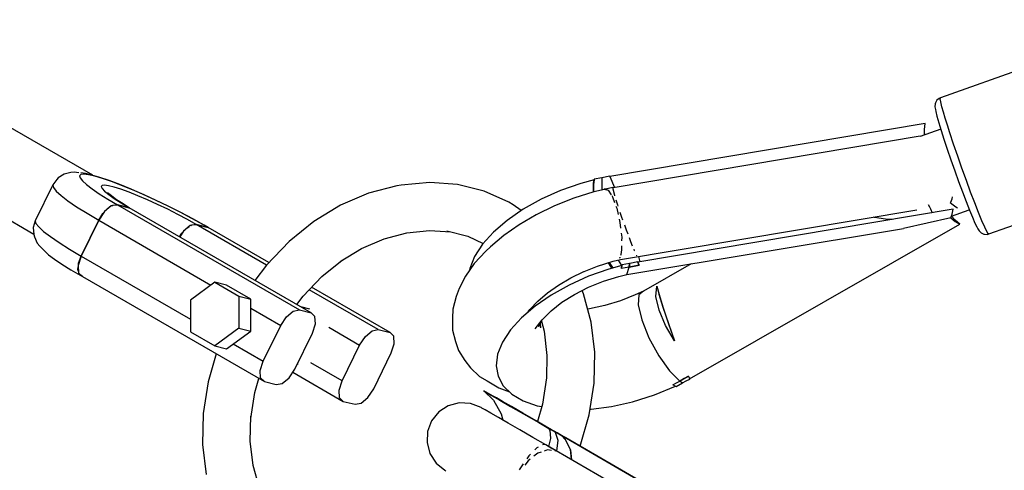
# Model space of a CAD drawing. Units: millimetres. Extents: x -4841 to 32217, y -3645 to 29965.
# Drawn here: x 788 to 1033, y 7825 to 7937 of the extents above; entities that cross this region are included whole.
import ezdxf

# ---------------------------------------------------------------- set-up
doc = ezdxf.new("R2010")
doc.units = ezdxf.units.MM
doc.layers.add('PV-10396', color=7, linetype='Continuous')
doc.styles.get("Standard").update_dxf_attribs({"font": 'arial.ttf'})
doc.dimstyles.new('Kopia ISO-25', dxfattribs={"dimtxt": 400, "dimasz": 200, "dimexe": 1.25, "dimexo": 0.625, "dimgap": 50, "dimtad": 1, "dimdec": 1, "dimlfac": 0.001, "dimtxsty": 'Standard', "dimblk": 'OBLIQUE', "dimcen": 2.5, "dimse1": 1, "dimse2": 1, "dimadec": 0, "dimazin": 0, "dimtfac": 1, "dimtdec": 1, "dimtmove": 0, "dimatfit": 3, "dimfxl": 1, "dimarcsym": 0})

# ---------------------------------------------------------------- blocks, each defined once
blk = doc.blocks.new('*U1')
at = {"layer": 'PV-10396'}
for p, q in [((-30473.16, -12138.53), (-30503.29, -12149.21)), ((-30504.19, -12149.84), (-30504.53, -12150.49)), ((-30503.63, -12149.36), (-30504.19, -12149.84)), ((-30503.29, -12149.21), (-30503.63, -12149.36)), ((-30503.36, -12149.45), (-30503.29, -12149.21)), ((-30503.23, -12150.23), (-30503.36, -12149.45)), ((-30502.92, -12151.51), (-30503.23, -12150.23)), ((-30504.6, -12150.72), (-30504.68, -12151.44)), ((-30504.68, -12151.44), (-30504.57, -12152.15)), ((-30504.53, -12150.49), (-30504.6, -12150.72)), ((-30504.57, -12152.15), (-30504.46, -12152.67)), ((-30504.46, -12152.67), (-30504.17, -12153.81)), ((-30502.56, -12152.79), (-30502.92, -12151.51)), ((-30714.16, -12168.49), (-30739.72, -12153.73)), ((-30504.17, -12153.81), (-30503.45, -12156.3)), ((-30502.1, -12154.32), (-30502.56, -12152.79)), ((-30501.56, -12156.05), (-30502.1, -12154.32)), ((-30507.09, -12155.62), (-30585.53, -12168.79)), ((-30503.24, -12156.99), (-30508.35, -12158.81)), ((-30507.28, -12158.43), (-30507.25, -12157.19)), ((-30507.25, -12157.11), (-30507.09, -12155.62)), ((-30507.25, -12157.19), (-30507.25, -12157.11)), ((-30503.45, -12156.3), (-30502.43, -12159.55)), ((-30500.95, -12157.97), (-30501.56, -12156.05)), ((-30508.32, -12158.8), (-30584.73, -12171.61)), ((-30507.08, -12158.35), (-30507.28, -12158.27)), ((-30502.43, -12159.55), (-30501.6, -12162.02)), ((-30500.02, -12160.75), (-30500.95, -12157.97)), ((-30501.6, -12162.02), (-30500.71, -12164.65)), ((-30499.01, -12163.71), (-30500.02, -12160.75)), ((-30500.71, -12164.65), (-30499.76, -12167.35)), ((-30497.95, -12166.75), (-30499.01, -12163.71)), ((-30499.76, -12167.35), (-30498.79, -12170.04)), ((-30496.86, -12169.77), (-30497.95, -12166.75)), ((-30723.1, -12169.52), (-30724.12, -12170.91)), ((-30722.73, -12169.15), (-30723.1, -12169.52)), ((-30721.31, -12168.2), (-30722.73, -12169.15)), ((-30719.64, -12167.8), (-30721.31, -12168.2)), ((-30718.82, -12167.71), (-30719.64, -12167.8)), ((-30717.66, -12167.85), (-30718.82, -12167.71)), ((-30717.13, -12168.33), (-30717.44, -12168.63)), ((-30717.44, -12168.63), (-30717.3, -12169.15)), ((-30717.3, -12169.15), (-30716.73, -12169.87)), ((-30715.96, -12168.06), (-30717.13, -12167.91)), ((-30716.39, -12168.24), (-30717.13, -12168.33)), ((-30716.73, -12169.87), (-30715.73, -12170.77)), ((-30715.23, -12168.38), (-30716.39, -12168.24)), ((-30714.35, -12168.43), (-30715.96, -12168.06)), ((-30713.68, -12168.74), (-30715.23, -12168.38)), ((-30712.36, -12169.02), (-30714.35, -12168.43)), ((-30711.76, -12169.31), (-30713.68, -12168.74)), ((-30710.05, -12169.82), (-30712.36, -12169.02)), ((-30709.53, -12170.08), (-30711.76, -12169.31)), ((-30707.44, -12170.81), (-30710.05, -12169.82)), ((-30589.48, -12169.59), (-30592.72, -12170.5)), ((-30589.58, -12170.43), (-30589.48, -12169.59)), ((-30589.44, -12169.44), (-30589.56, -12170.45)), ((-30589.44, -12169.44), (-30589.48, -12169.59)), ((-30587.56, -12169.13), (-30589.44, -12169.44)), ((-30587.54, -12169.12), (-30587.56, -12169.13)), ((-30587.56, -12169.13), (-30587.54, -12172.18)), ((-30585.56, -12168.71), (-30587.54, -12169.12)), ((-30585.53, -12168.77), (-30585.56, -12168.71)), ((-30585.56, -12168.71), (-30585.52, -12168.8)), ((-30585.52, -12168.79), (-30585.53, -12168.77)), ((-30585.53, -12168.79), (-30584.41, -12171.55)), ((-30585.52, -12168.8), (-30585.48, -12168.9)), ((-30495.79, -12172.67), (-30496.86, -12169.77)), ((-30750.02, -12170.87), (-30728.83, -12183.1)), ((-30724.12, -12170.91), (-30728.48, -12179.83)), ((-30724.12, -12170.91), (-30723.95, -12171.54)), ((-30723.95, -12171.54), (-30723.25, -12172.41)), ((-30715.73, -12170.77), (-30714.33, -12171.85)), ((-30714.33, -12171.85), (-30712.55, -12173.07)), ((-30711.84, -12171.03), (-30712.05, -12171.31)), ((-30712.05, -12171.31), (-30711.83, -12171.79)), ((-30711.23, -12170.96), (-30711.84, -12171.03)), ((-30711.83, -12171.79), (-30711.21, -12172.46)), ((-30710.22, -12171.1), (-30711.23, -12170.96)), ((-30708.84, -12171.44), (-30710.22, -12171.1)), ((-30707.02, -12171.03), (-30709.53, -12170.08)), ((-30707.14, -12171.98), (-30708.84, -12171.44)), ((-30704.62, -12171.96), (-30707.44, -12170.81)), ((-30705.14, -12172.71), (-30707.14, -12171.98)), ((-30704.3, -12172.14), (-30707.02, -12171.03)), ((-30701.62, -12173.26), (-30704.62, -12171.96)), ((-30701.41, -12173.39), (-30704.3, -12172.14)), ((-30638.55, -12171.12), (-30645.6, -12172.98)), ((-30637.47, -12170.98), (-30638.55, -12171.12)), ((-30630.35, -12170.27), (-30637.47, -12170.98)), ((-30623.41, -12170.75), (-30630.35, -12170.27)), ((-30616.81, -12172.42), (-30623.41, -12170.75)), ((-30597.8, -12172.3), (-30602.63, -12174.47)), ((-30592.72, -12170.5), (-30597.8, -12172.3)), ((-30589.64, -12172.67), (-30589.58, -12170.48)), ((-30589.57, -12170.51), (-30589.6, -12172.66)), ((-30589.58, -12170.48), (-30589.58, -12170.43)), ((-30589.56, -12170.45), (-30589.57, -12170.51)), ((-30586.86, -12172.02), (-30589.55, -12172.65)), ((-30586.97, -12171.98), (-30587, -12172.05)), ((-30586.06, -12171.83), (-30586.97, -12171.98)), ((-30586.97, -12171.98), (-30585.99, -12172.16)), ((-30584.78, -12171.53), (-30586.62, -12171.96)), ((-30585.99, -12172.16), (-30585.18, -12173.36)), ((-30584.78, -12171.53), (-30584.81, -12171.9)), ((-30584.81, -12171.9), (-30584.41, -12173.41)), ((-30584.73, -12171.61), (-30584.78, -12171.53)), ((-30584.55, -12171.21), (-30584.41, -12171.55)), ((-30498.79, -12170.04), (-30497.84, -12172.62)), ((-30723.25, -12172.41), (-30722.04, -12173.52)), ((-30722.04, -12173.52), (-30720.33, -12174.83)), ((-30712.55, -12173.07), (-30710.44, -12174.4)), ((-30711.21, -12172.46), (-30710.19, -12173.29)), ((-30709.53, -12173.64), (-30710.5, -12172.84)), ((-30710.44, -12174.4), (-30708.03, -12175.83)), ((-30710.19, -12173.29), (-30708.8, -12174.28)), ((-30708.22, -12174.57), (-30709.53, -12173.64)), ((-30708.8, -12174.28), (-30707.08, -12175.38)), ((-30706.59, -12175.61), (-30708.22, -12174.57)), ((-30702.93, -12173.59), (-30705.14, -12172.71)), ((-30700.54, -12174.61), (-30702.93, -12173.59)), ((-30698.52, -12174.68), (-30701.62, -12173.26)), ((-30698.42, -12174.76), (-30701.41, -12173.39)), ((-30698.05, -12175.75), (-30700.54, -12174.61)), ((-30695.39, -12176.18), (-30698.52, -12174.68)), ((-30695.4, -12176.2), (-30698.42, -12174.76)), ((-30645.6, -12172.98), (-30652.51, -12175.95)), ((-30610.69, -12175.22), (-30616.81, -12172.42)), ((-30602.63, -12174.47), (-30607.1, -12176.96)), ((-30594.51, -12174.21), (-30599.33, -12176.11)), ((-30589.55, -12172.65), (-30594.51, -12174.21)), ((-30585.05, -12173.56), (-30584.88, -12173.82)), ((-30584.88, -12173.82), (-30584.35, -12175.26)), ((-30584.41, -12173.41), (-30584.35, -12173.6)), ((-30584.04, -12174.61), (-30583.66, -12175.82)), ((-30500.72, -12175.22), (-30500.43, -12174.36)), ((-30500.43, -12174.36), (-30500.34, -12173.82)), ((-30497.84, -12172.62), (-30496.93, -12175.01)), ((-30494.76, -12175.37), (-30495.79, -12172.67)), ((-30491.25, -12183.09), (-30461.12, -12172.41)), ((-30720.33, -12174.83), (-30718.17, -12176.31)), ((-30718.17, -12176.31), (-30715.59, -12177.94)), ((-30709.55, -12176.12), (-30711.24, -12177.53)), ((-30710.96, -12177.29), (-30710.4, -12176.7)), ((-30710.4, -12176.7), (-30709.83, -12176.36)), ((-30708.03, -12175.83), (-30709.55, -12176.12)), ((-30709.39, -12176.09), (-30709.13, -12175.94)), ((-30709.13, -12175.94), (-30708.03, -12175.83)), ((-30705.09, -12176.57), (-30708.03, -12175.83)), ((-30708.03, -12175.83), (-30662.76, -12201.97)), ((-30708.03, -12175.83), (-30705.09, -12176.57)), ((-30707.08, -12175.38), (-30705.09, -12176.57)), ((-30705.09, -12176.57), (-30706.59, -12175.61)), ((-30659.81, -12202.7), (-30705.09, -12176.57)), ((-30695.52, -12176.96), (-30698.05, -12175.75)), ((-30693.03, -12178.22), (-30695.52, -12176.96)), ((-30692.41, -12177.7), (-30695.4, -12176.2)), ((-30692.28, -12177.74), (-30695.39, -12176.18)), ((-30652.51, -12175.95), (-30659.15, -12179.98)), ((-30607.1, -12176.96), (-30611.09, -12179.7)), ((-30609.56, -12175.88), (-30610.69, -12175.22)), ((-30607.58, -12177.28), (-30609.56, -12175.88)), ((-30599.33, -12176.11), (-30603.9, -12178.32)), ((-30584.02, -12176.15), (-30583.83, -12176.68)), ((-30583.83, -12176.68), (-30583.47, -12178.25)), ((-30583.66, -12175.82), (-30583.53, -12176.21)), ((-30582.88, -12189.45), (-30509.17, -12177.09)), ((-30500.14, -12176.93), (-30578.58, -12190.09)), ((-30506.34, -12175.73), (-30506.05, -12176.37)), ((-30506.05, -12176.37), (-30505.79, -12176.82)), ((-30505.79, -12176.82), (-30505.39, -12177.81)), ((-30500.86, -12175.31), (-30500.72, -12175.22)), ((-30500.51, -12175.69), (-30500.86, -12175.31)), ((-30500.58, -12178.62), (-30496.13, -12177.05)), ((-30499.5, -12176.45), (-30500.51, -12175.69)), ((-30500.4, -12178.14), (-30500.14, -12176.93)), ((-30499.09, -12176.65), (-30499.5, -12176.45)), ((-30496.93, -12175.01), (-30496.09, -12177.14)), ((-30496.09, -12177.14), (-30495.35, -12178.95)), ((-30493.82, -12177.76), (-30494.76, -12175.37)), ((-30712.66, -12179.68), (-30717.02, -12188.6)), ((-30717.02, -12188.6), (-30712.66, -12179.68)), ((-30715.59, -12177.94), (-30712.66, -12179.68)), ((-30711.24, -12177.53), (-30712.66, -12179.68)), ((-30712.66, -12179.68), (-30711.64, -12178.02)), ((-30712.66, -12179.68), (-30684.77, -12195.78)), ((-30711.64, -12178.02), (-30711.39, -12177.75)), ((-30690.63, -12179.49), (-30693.03, -12178.22)), ((-30689.51, -12179.22), (-30692.41, -12177.7)), ((-30689.27, -12179.31), (-30692.28, -12177.74)), ((-30688.41, -12180.73), (-30690.63, -12179.49)), ((-30686.76, -12180.73), (-30689.51, -12179.22)), ((-30686.42, -12180.88), (-30689.27, -12179.31)), ((-30603.9, -12178.32), (-30608.12, -12180.78)), ((-30583.21, -12179.4), (-30583.02, -12180.24)), ((-30583.04, -12177.66), (-30582.63, -12178.88)), ((-30582.63, -12178.88), (-30582.38, -12179.57)), ((-30519.73, -12178.96), (-30519.91, -12178.89)), ((-30516.96, -12179.44), (-30519.73, -12178.96)), ((-30515.12, -12179.45), (-30516.96, -12179.44)), ((-30500.75, -12179.08), (-30512.49, -12181.73)), ((-30500.75, -12179.08), (-30500.41, -12178.2)), ((-30500.75, -12179.08), (-30499.62, -12179.97)), ((-30499.75, -12179.55), (-30500.59, -12178.67)), ((-30500.41, -12178.2), (-30500.4, -12178.14)), ((-30499.68, -12179.62), (-30499.75, -12179.55)), ((-30498.5, -12180.63), (-30499.68, -12179.62)), ((-30495.35, -12178.95), (-30494.74, -12180.36)), ((-30492.99, -12179.79), (-30493.82, -12177.76)), ((-30728.48, -12179.83), (-30728.95, -12181.48)), ((-30728.95, -12181.48), (-30728.82, -12183.2)), ((-30728.48, -12179.83), (-30728.31, -12180.46)), ((-30728.31, -12180.46), (-30727.61, -12181.33)), ((-30727.61, -12181.33), (-30726.4, -12182.44)), ((-30689.93, -12181.02), (-30691.62, -12182.43)), ((-30691.34, -12182.19), (-30690.78, -12181.61)), ((-30690.78, -12181.61), (-30690.21, -12181.26)), ((-30688.41, -12180.73), (-30689.93, -12181.02)), ((-30689.77, -12180.99), (-30689.51, -12180.84)), ((-30689.51, -12180.84), (-30688.41, -12180.73)), ((-30670.96, -12190.81), (-30688.41, -12180.73)), ((-30685.47, -12181.47), (-30688.41, -12180.73)), ((-30688.41, -12180.73), (-30685.47, -12181.47)), ((-30685.47, -12181.47), (-30686.76, -12180.73)), ((-30685.47, -12181.47), (-30686.42, -12180.88)), ((-30670.37, -12190.19), (-30685.47, -12181.47)), ((-30659.15, -12179.98), (-30665.34, -12184.97)), ((-30611.09, -12179.7), (-30614.49, -12182.61)), ((-30608.12, -12180.78), (-30611.92, -12183.44)), ((-30583.02, -12180.24), (-30582.85, -12181.68)), ((-30581.93, -12180.84), (-30581.48, -12182.08)), ((-30581.48, -12182.08), (-30581.1, -12183.09)), ((-30581.34, -12193.14), (-30512.49, -12181.73)), ((-30565.69, -12219.1), (-30498.5, -12180.63)), ((-30499.62, -12179.97), (-30499.56, -12180.01)), ((-30499.56, -12180.01), (-30498.5, -12180.63)), ((-30494.74, -12180.36), (-30494.27, -12181.34)), ((-30494.27, -12181.34), (-30494.03, -12181.81)), ((-30494.03, -12181.81), (-30493.7, -12182.34)), ((-30492.3, -12181.38), (-30492.99, -12179.79)), ((-30491.77, -12182.48), (-30492.3, -12181.38)), ((-30728.82, -12183.2), (-30728.67, -12183.81)), ((-30728.67, -12183.81), (-30727.97, -12185.35)), ((-30726.4, -12182.44), (-30724.69, -12183.74)), ((-30724.69, -12183.74), (-30722.53, -12185.23)), ((-30692.56, -12183.8), (-30692.02, -12182.92)), ((-30691.62, -12182.43), (-30692.54, -12183.81)), ((-30692.02, -12182.92), (-30691.77, -12182.65)), ((-30647.28, -12186.67), (-30641.71, -12184.27)), ((-30641.71, -12184.27), (-30636.03, -12182.78)), ((-30636.03, -12182.78), (-30630.37, -12182.21)), ((-30630.37, -12182.21), (-30625.12, -12182.58)), ((-30626.08, -12182.34), (-30620.89, -12183.64)), ((-30620.89, -12183.64), (-30617.03, -12185.42)), ((-30614.49, -12182.61), (-30617.22, -12185.63)), ((-30611.92, -12183.44), (-30615.21, -12186.25)), ((-30582.71, -12182.87), (-30582.59, -12183.89)), ((-30582.59, -12183.89), (-30582.6, -12184.76)), ((-30580.75, -12184), (-30580.39, -12184.97)), ((-30493.7, -12182.34), (-30493.18, -12182.84)), ((-30493.18, -12182.84), (-30492.5, -12183.13)), ((-30492.5, -12183.13), (-30492.34, -12183.16)), ((-30492.34, -12183.16), (-30491.61, -12183.18)), ((-30491.41, -12183.06), (-30491.77, -12182.48)), ((-30491.61, -12183.18), (-30491.25, -12183.09)), ((-30491.25, -12183.09), (-30491.41, -12183.06)), ((-30727.97, -12185.35), (-30727.33, -12186.15)), ((-30727.33, -12186.15), (-30726.17, -12187.3)), ((-30722.53, -12185.23), (-30719.95, -12186.86)), ((-30719.95, -12186.86), (-30717.02, -12188.6)), ((-30665.34, -12184.97), (-30670.97, -12190.81)), ((-30652.63, -12189.92), (-30647.28, -12186.67)), ((-30617.22, -12185.63), (-30619.21, -12188.68)), ((-30615.21, -12186.25), (-30616.38, -12187.37)), ((-30582.62, -12187), (-30582.8, -12188.18)), ((-30582.61, -12186.05), (-30582.62, -12187)), ((-30580.39, -12184.97), (-30579.97, -12186.01)), ((-30579.6, -12186.9), (-30579.49, -12187.17)), ((-30726.17, -12187.3), (-30725.14, -12188.24)), ((-30725.14, -12188.24), (-30723.68, -12189.36)), ((-30723.68, -12189.36), (-30721.83, -12190.62)), ((-30717.02, -12188.6), (-30717.78, -12190.91)), ((-30717.67, -12190.35), (-30717.02, -12188.6)), ((-30717.02, -12188.6), (-30689.87, -12204.27)), ((-30619.21, -12188.68), (-30620.4, -12191.67)), ((-30616.38, -12187.37), (-30619.26, -12190.45)), ((-30584.71, -12189.88), (-30582.87, -12189.44)), ((-30583.09, -12189.03), (-30583.15, -12189.07)), ((-30583.03, -12188.84), (-30583.09, -12189.03)), ((-30582.8, -12188.18), (-30582.88, -12188.41)), ((-30579.49, -12187.17), (-30579.44, -12187.28)), ((-30578.92, -12188.37), (-30578.9, -12188.43)), ((-30578.9, -12188.43), (-30578.82, -12188.5)), ((-30578.45, -12188.7), (-30578.1, -12190.01)), ((-30578.44, -12188.7), (-30578.09, -12190.01)), ((-30721.83, -12190.62), (-30719.64, -12192.01)), ((-30717.84, -12191.93), (-30717.77, -12191.22)), ((-30717.7, -12192.45), (-30717.84, -12191.93)), ((-30717.78, -12190.91), (-30717.68, -12192.76)), ((-30717.71, -12190.67), (-30717.67, -12190.35)), ((-30670.97, -12190.81), (-30673.83, -12194.62)), ((-30657.2, -12193.7), (-30652.13, -12189.62)), ((-30619.26, -12190.45), (-30621.47, -12193.56)), ((-30620.4, -12191.67), (-30620.46, -12192.13)), ((-30592.37, -12192.6), (-30588.58, -12191.1)), ((-30585.77, -12191.81), (-30590.85, -12193.61)), ((-30588.58, -12191.1), (-30584.68, -12189.87)), ((-30585.01, -12191.6), (-30585.9, -12190.26)), ((-30582.53, -12190.89), (-30585.77, -12191.81)), ((-30585.72, -12190.2), (-30584.91, -12191.45)), ((-30584.91, -12191.45), (-30584.78, -12191.53)), ((-30583.43, -12189.58), (-30582.6, -12190.92)), ((-30581.69, -12191.51), (-30582.68, -12191.71)), ((-30582.68, -12191.71), (-30582.67, -12191.66)), ((-30582.67, -12191.67), (-30582.68, -12191.71)), ((-30582.67, -12191.66), (-30582.66, -12191.63)), ((-30582.66, -12191.63), (-30582.67, -12191.67)), ((-30582.66, -12191.63), (-30582.65, -12191.58)), ((-30582.65, -12191.59), (-30582.66, -12191.63)), ((-30582.65, -12191.58), (-30582.53, -12190.89)), ((-30582.52, -12190.92), (-30582.65, -12191.59)), ((-30582.53, -12190.86), (-30582.55, -12190.9)), ((-30582.49, -12190.75), (-30582.53, -12190.86)), ((-30582.49, -12190.75), (-30582.52, -12190.92)), ((-30580.61, -12190.44), (-30582.49, -12190.75)), ((-30580.71, -12191.31), (-30581.69, -12191.51)), ((-30581.34, -12193.14), (-30580.71, -12191.31)), ((-30580.71, -12191.31), (-30580.61, -12190.44)), ((-30578.25, -12190.85), (-30580.71, -12191.31)), ((-30580.65, -12190.89), (-30580.71, -12191.31)), ((-30580.71, -12191.31), (-30579.48, -12191.07)), ((-30580.61, -12190.44), (-30580.65, -12190.89)), ((-30580.59, -12190.43), (-30580.61, -12190.44)), ((-30578.61, -12190.02), (-30580.59, -12190.43)), ((-30579.48, -12191.07), (-30578.25, -12190.85)), ((-30578.58, -12190.08), (-30578.61, -12190.02)), ((-30578.61, -12190.02), (-30578.57, -12190.11)), ((-30578.57, -12190.09), (-30578.58, -12190.08)), ((-30578.29, -12190.75), (-30578.58, -12190.09)), ((-30578.57, -12190.11), (-30578.29, -12190.75)), ((-30578.29, -12190.75), (-30578.28, -12190.78)), ((-30578.28, -12190.78), (-30578.29, -12190.75)), ((-30578.28, -12190.78), (-30578.26, -12190.82)), ((-30578.26, -12190.81), (-30578.28, -12190.78)), ((-30578.25, -12190.85), (-30578.26, -12190.81)), ((-30578.26, -12190.82), (-30578.25, -12190.85)), ((-30565.27, -12190.48), (-30577.14, -12197.32)), ((-30719.64, -12192.01), (-30716.75, -12193.67)), ((-30717.68, -12192.76), (-30716.75, -12193.67)), ((-30717.52, -12193.09), (-30717.59, -12192.86)), ((-30716.75, -12193.67), (-30717.52, -12193.09)), ((-30716.75, -12193.67), (-30671.48, -12219.8)), ((-30661.85, -12198.53), (-30657.2, -12193.7)), ((-30621.47, -12193.56), (-30622.98, -12196.64)), ((-30598.31, -12195.8), (-30595.26, -12194.03)), ((-30590.85, -12193.61), (-30595.69, -12195.78)), ((-30595.26, -12194.03), (-30592.01, -12192.46)), ((-30587.13, -12194.85), (-30583.28, -12193.67)), ((-30583.28, -12193.67), (-30581.34, -12193.14)), ((-30683.83, -12195.08), (-30689.87, -12199.52)), ((-30683.83, -12195.08), (-30677.79, -12198.57)), ((-30680.89, -12195.82), (-30683.83, -12195.08)), ((-30674.85, -12199.3), (-30680.89, -12195.82)), ((-30640.19, -12207.61), (-30659.73, -12196.33)), ((-30622.98, -12196.64), (-30623.8, -12198.64)), ((-30601.06, -12197.73), (-30598.31, -12195.8)), ((-30595.69, -12195.78), (-30600.15, -12198.27)), ((-30594.31, -12198.1), (-30590.83, -12196.34)), ((-30590.83, -12196.34), (-30587.13, -12194.85)), ((-30574.06, -12198.61), (-30573.87, -12196.04)), ((-30573.87, -12196.04), (-30573.3, -12198.17)), ((-30573.87, -12196.04), (-30573.34, -12198.06)), ((-30677.79, -12198.57), (-30677.8, -12206.49)), ((-30677.79, -12198.57), (-30674.85, -12199.3)), ((-30663.42, -12200.62), (-30661.85, -12198.53)), ((-30643.14, -12206.87), (-30660.33, -12196.95)), ((-30623.8, -12198.64), (-30624.6, -12201.75)), ((-30600.15, -12198.27), (-30604.14, -12201)), ((-30603.44, -12199.76), (-30601.06, -12197.73)), ((-30597.45, -12200.06), (-30594.31, -12198.1)), ((-30592.08, -12197.95), (-30592.41, -12197.14)), ((-30590.16, -12204.98), (-30592.08, -12197.95)), ((-30579.21, -12198.21), (-30582.92, -12199.7)), ((-30577.14, -12197.32), (-30579.21, -12198.21)), ((-30578.32, -12198.19), (-30578.47, -12200.69)), ((-30577.14, -12197.32), (-30578.32, -12198.19)), ((-30573.31, -12202.01), (-30574.06, -12198.61)), ((-30573.34, -12198.06), (-30572.33, -12201.3)), ((-30573.3, -12198.17), (-30572.28, -12201.42)), ((-30689.87, -12199.52), (-30689.87, -12207.44)), ((-30674.85, -12207.23), (-30674.85, -12199.3)), ((-30674.85, -12201.51), (-30667.39, -12205.82)), ((-30660.13, -12201.77), (-30662.43, -12201.19)), ((-30604.14, -12201), (-30607.54, -12203.92)), ((-30605.41, -12201.87), (-30603.44, -12199.76)), ((-30600.17, -12202.19), (-30597.45, -12200.06)), ((-30586.76, -12200.89), (-30590.63, -12201.74)), ((-30582.92, -12199.7), (-30586.76, -12200.89)), ((-30578.47, -12200.69), (-30577.58, -12204.45)), ((-30572.33, -12201.3), (-30570.95, -12205.39)), ((-30572.28, -12201.42), (-30570.94, -12205.4)), ((-30667.39, -12205.82), (-30665.97, -12203.67)), ((-30665.97, -12203.67), (-30664.28, -12202.26)), ((-30664.28, -12202.26), (-30662.76, -12201.97)), ((-30662.76, -12201.97), (-30659.81, -12202.7)), ((-30658.88, -12203.61), (-30659.81, -12202.7)), ((-30658.78, -12205.46), (-30658.88, -12203.61)), ((-30624.67, -12204.02), (-30624.68, -12207.03)), ((-30624.6, -12201.75), (-30624.67, -12204.02)), ((-30607.54, -12203.92), (-30610.27, -12206.94)), ((-30605.82, -12202.44), (-30605.41, -12201.87)), ((-30602.41, -12204.42), (-30600.17, -12202.19)), ((-30590.63, -12201.74), (-30591.03, -12201.79)), ((-30571.7, -12205.84), (-30573.31, -12202.01)), ((-30677.8, -12206.49), (-30683.83, -12210.93)), ((-30677.8, -12206.49), (-30674.85, -12207.23)), ((-30671.75, -12214.73), (-30667.39, -12205.82)), ((-30659.54, -12207.78), (-30658.78, -12205.46)), ((-30655.43, -12206.29), (-30647.77, -12210.72)), ((-30604.09, -12206.69), (-30602.41, -12204.42)), ((-30603.24, -12206.22), (-30602.34, -12204.35)), ((-30602.7, -12206.39), (-30602.79, -12205.29)), ((-30602.56, -12204.81), (-30601.89, -12207.26)), ((-30589.28, -12212.46), (-30590.16, -12204.98)), ((-30577.58, -12204.45), (-30575.8, -12208.9)), ((-30569.43, -12209.66), (-30571.7, -12205.84)), ((-30570.95, -12205.39), (-30569.43, -12209.66)), ((-30570.94, -12205.4), (-30569.43, -12209.66)), ((-30689.87, -12207.44), (-30683.83, -12210.93)), ((-30680.89, -12211.66), (-30674.85, -12207.23)), ((-30663.9, -12216.69), (-30659.54, -12207.78)), ((-30647.77, -12210.72), (-30646.35, -12208.57)), ((-30646.35, -12208.57), (-30644.66, -12207.16)), ((-30644.66, -12207.16), (-30643.14, -12206.87)), ((-30643.14, -12206.87), (-30640.19, -12207.61)), ((-30639.26, -12208.51), (-30640.19, -12207.61)), ((-30639.16, -12210.37), (-30639.26, -12208.51)), ((-30624.68, -12207.03), (-30623.89, -12209.83)), ((-30610.27, -12206.94), (-30612.26, -12209.98)), ((-30601.89, -12207.26), (-30601.18, -12213.29)), ((-30575.8, -12208.9), (-30573.38, -12213.36)), ((-30683.83, -12210.93), (-30680.89, -12211.66)), ((-30679.21, -12210.43), (-30671.75, -12214.73)), ((-30652.13, -12219.63), (-30647.77, -12210.72)), ((-30639.92, -12212.68), (-30639.16, -12210.37)), ((-30623.89, -12209.83), (-30623.17, -12212.04)), ((-30612.26, -12209.98), (-30613.45, -12212.98)), ((-30683.47, -12212.88), (-30685.47, -12219.84)), ((-30644.28, -12221.6), (-30639.92, -12212.68)), ((-30623.17, -12212.04), (-30621.6, -12214.55)), ((-30613.45, -12212.98), (-30613.81, -12215.84)), ((-30601.18, -12213.29), (-30601.31, -12218.96)), ((-30589.45, -12220.22), (-30589.28, -12212.46)), ((-30573.38, -12213.36), (-30570.68, -12217.13)), ((-30672.51, -12217.04), (-30671.75, -12214.73)), ((-30663.25, -12215.35), (-30663.05, -12215.4)), ((-30652.13, -12219.63), (-30659.88, -12215.16)), ((-30621.6, -12214.55), (-30620.2, -12216.36)), ((-30620.2, -12216.36), (-30617.92, -12218.5)), ((-30613.81, -12215.84), (-30613.34, -12218.49)), ((-30672.41, -12218.9), (-30672.51, -12217.04)), ((-30667.02, -12220.25), (-30665.32, -12218.84)), ((-30665.32, -12218.84), (-30663.9, -12216.69)), ((-30664.41, -12217.46), (-30651.86, -12224.71)), ((-30617.92, -12218.5), (-30616.04, -12219.65)), ((-30613.34, -12218.49), (-30612.04, -12220.88)), ((-30570.68, -12217.13), (-30568.11, -12219.66)), ((-30568.11, -12219.66), (-30565.97, -12218.48)), ((-30565.97, -12218.48), (-30567.03, -12219.07)), ((-30565.97, -12218.48), (-30565.95, -12218.52)), ((-30565.97, -12218.48), (-30565.95, -12218.52)), ((-30565.95, -12218.52), (-30565.94, -12218.55)), ((-30565.95, -12218.52), (-30565.94, -12218.55)), ((-30565.94, -12218.55), (-30565.93, -12218.58)), ((-30565.94, -12218.55), (-30565.93, -12218.58)), ((-30565.93, -12218.58), (-30565.69, -12219.1)), ((-30565.93, -12218.58), (-30565.68, -12219.11)), ((-30685.47, -12219.84), (-30686.7, -12227.7)), ((-30673.84, -12222.53), (-30672.83, -12219.02)), ((-30671.48, -12219.8), (-30672.41, -12218.9)), ((-30671.48, -12219.8), (-30668.53, -12220.54)), ((-30668.53, -12220.54), (-30667.02, -12220.25)), ((-30652.89, -12221.95), (-30652.13, -12219.63)), ((-30616.04, -12219.65), (-30613.19, -12221.36)), ((-30612.04, -12220.88), (-30609.96, -12222.92)), ((-30601.29, -12218.89), (-30602.3, -12225.39)), ((-30590.67, -12228.08), (-30589.45, -12220.22)), ((-30574.44, -12223.09), (-30569.2, -12220.94)), ((-30569.86, -12220.57), (-30568.98, -12220.12)), ((-30569.86, -12220.57), (-30569.82, -12220.59)), ((-30569.82, -12220.59), (-30569.78, -12220.62)), ((-30569.78, -12220.62), (-30569.75, -12220.64)), ((-30569.75, -12220.64), (-30569.17, -12220.96)), ((-30569.17, -12220.96), (-30569.04, -12221.02)), ((-30569.04, -12221.02), (-30567.43, -12220.09)), ((-30568.98, -12220.12), (-30568.11, -12219.66)), ((-30567.03, -12219.07), (-30568.11, -12219.66)), ((-30568.11, -12219.66), (-30567.76, -12219.89)), ((-30567.76, -12219.89), (-30567.43, -12220.09)), ((-30567.43, -12220.09), (-30566.54, -12219.64)), ((-30566.54, -12219.64), (-30565.66, -12219.17)), ((-30565.66, -12219.17), (-30565.69, -12219.09)), ((-30565.68, -12219.11), (-30565.66, -12219.17)), ((-30674.84, -12228.96), (-30673.84, -12222.53)), ((-30652.79, -12223.8), (-30652.89, -12221.95)), ((-30647.4, -12225.15), (-30645.7, -12223.74)), ((-30645.7, -12223.74), (-30644.28, -12221.6)), ((-30614.71, -12223.32), (-30616.88, -12222.12)), ((-30616.88, -12222.12), (-30616.29, -12222.47)), ((-30616.88, -12222.12), (-30614.48, -12224.45)), ((-30616.29, -12222.47), (-30614.95, -12223.24)), ((-30614.95, -12223.24), (-30612.92, -12224.41)), ((-30614.6, -12223.39), (-30614.71, -12223.32)), ((-30613.76, -12223.87), (-30614.6, -12223.39)), ((-30613.19, -12221.36), (-30610.51, -12222.38)), ((-30609.96, -12222.92), (-30607.14, -12224.58)), ((-30579.91, -12224.8), (-30574.44, -12223.09)), ((-30651.86, -12224.71), (-30652.79, -12223.8)), ((-30651.86, -12224.71), (-30648.91, -12225.44)), ((-30648.91, -12225.44), (-30647.4, -12225.15)), ((-30625.73, -12225.82), (-30628.09, -12227.35)), ((-30623.01, -12225.09), (-30625.73, -12225.82)), ((-30620.2, -12225.24), (-30623.01, -12225.09)), ((-30617.57, -12226.25), (-30620.2, -12225.24)), ((-30614.48, -12224.45), (-30612.54, -12227.8)), ((-30612.22, -12224.76), (-30613.76, -12223.87)), ((-30612.92, -12224.41), (-30610.24, -12225.96)), ((-30610.01, -12226.03), (-30612.22, -12224.76)), ((-30610.24, -12225.96), (-30606.98, -12227.84)), ((-30607.2, -12227.66), (-30610.01, -12226.03)), ((-30607.14, -12224.58), (-30603.65, -12225.81)), ((-30603.65, -12225.81), (-30602.49, -12226.03)), ((-30602.3, -12225.39), (-30603.56, -12229.76)), ((-30590.2, -12226.65), (-30585.1, -12225.96)), ((-30585.1, -12225.96), (-30579.91, -12224.8)), ((-30686.7, -12227.7), (-30686.87, -12235.46)), ((-30674.97, -12234.63), (-30674.83, -12228.38)), ((-30628.09, -12227.35), (-30629.86, -12229.54)), ((-30617.34, -12226.38), (-30617.57, -12226.25)), ((-30616.52, -12226.85), (-30617.34, -12226.38)), ((-30615.14, -12227.65), (-30616.52, -12226.85)), ((-30613.22, -12228.76), (-30615.14, -12227.65)), ((-30612.54, -12227.8), (-30612.19, -12229.35)), ((-30603.86, -12229.58), (-30607.2, -12227.66)), ((-30606.98, -12227.84), (-30603.23, -12230.01)), ((-30592.92, -12235.86), (-30590.67, -12228.08)), ((-30590.45, -12226.66), (-30590.2, -12226.65)), ((-30629.86, -12229.54), (-30630.87, -12232.17)), ((-30610.8, -12230.16), (-30613.22, -12228.76)), ((-30607.93, -12231.81), (-30610.8, -12230.16)), ((-30601.5, -12230.95), (-30603.86, -12229.58)), ((-30603.23, -12230.01), (-30600.73, -12231.45)), ((-30600.35, -12231.57), (-30603.23, -12230.01)), ((-30630.87, -12232.17), (-30631.02, -12234.98)), ((-30604.68, -12233.69), (-30607.93, -12231.81)), ((-30600.73, -12231.45), (-30600.69, -12231.51)), ((-30599.1, -12232.39), (-30600.73, -12231.45)), ((-30600.65, -12231.46), (-30600.73, -12231.45)), ((-30600.69, -12231.51), (-30600.51, -12231.84)), ((-30600.33, -12231.58), (-30600.65, -12231.46)), ((-30600.51, -12231.84), (-30600.5, -12231.86)), ((-30600.5, -12231.86), (-30600.49, -12231.89)), ((-30600.49, -12231.89), (-30600.48, -12231.91)), ((-30600.48, -12231.91), (-30600.34, -12233.95)), ((-30600.32, -12231.59), (-30600.33, -12231.58)), ((-30598.62, -12232.57), (-30600.32, -12231.59)), ((-30599.08, -12232.4), (-30599.1, -12232.39)), ((-30599.1, -12232.39), (-30598.47, -12234.35)), ((-30598.85, -12232.46), (-30599.1, -12232.39)), ((-30597.41, -12233.37), (-30599.08, -12232.4)), ((-30598.62, -12232.57), (-30598.85, -12232.46)), ((-30597.57, -12233.18), (-30598.62, -12232.57)), ((-30596.55, -12233.76), (-30597.57, -12233.18)), ((-30597.32, -12233.4), (-30597.41, -12233.37)), ((-30597.41, -12233.37), (-30597.34, -12233.43)), ((-30597.34, -12233.43), (-30596.79, -12234)), ((-30597.33, -12233.41), (-30596.79, -12233.94)), ((-30529.96, -12272.31), (-30597.33, -12233.41)), ((-30597.33, -12233.41), (-30596.63, -12233.72)), ((-30596.63, -12233.72), (-30597.32, -12233.4)), ((-30686.87, -12235.46), (-30685.99, -12242.94)), ((-30674.26, -12240.66), (-30674.97, -12234.63)), ((-30631.02, -12234.98), (-30630.29, -12237.7)), ((-30601.5, -12235.52), (-30604.68, -12233.69)), ((-30602.07, -12235.42), (-30602.27, -12235.52)), ((-30601.5, -12235.52), (-30602.07, -12235.42)), ((-30533.65, -12274.7), (-30601.5, -12235.52)), ((-30598.93, -12237.03), (-30600.86, -12235.9)), ((-30600.34, -12233.95), (-30600.78, -12235.94)), ((-30598.47, -12234.35), (-30598.77, -12237.1)), ((-30596.79, -12233.94), (-30596.76, -12233.97)), ((-30596.79, -12234), (-30596.76, -12234.03)), ((-30596.76, -12233.97), (-30596.74, -12234)), ((-30596.76, -12234.03), (-30596.73, -12234.07)), ((-30596.74, -12234), (-30596.71, -12234.04)), ((-30596.73, -12234.07), (-30595.42, -12236.71)), ((-30596.71, -12234.04), (-30595.33, -12236.75)), ((-30596.59, -12233.74), (-30596.63, -12233.72)), ((-30596.63, -12233.72), (-30596.59, -12233.74)), ((-30596.59, -12233.74), (-30596.55, -12233.76)), ((-30596.55, -12233.76), (-30596.59, -12233.74)), ((-30596.51, -12233.79), (-30596.55, -12233.76)), ((-30596.55, -12233.76), (-30596.51, -12233.79)), ((-30529.88, -12272.27), (-30596.51, -12233.79)), ((-30630.29, -12237.7), (-30628.76, -12240.06)), ((-30605.7, -12238.3), (-30606.17, -12238.97)), ((-30605.29, -12237.88), (-30605.7, -12238.3)), ((-30603.48, -12237.63), (-30604.41, -12238.37)), ((-30603.68, -12236.25), (-30604.16, -12236.73)), ((-30603.36, -12236.08), (-30603.68, -12236.25)), ((-30602.63, -12237.33), (-30603.48, -12237.63)), ((-30601.06, -12236.77), (-30601.87, -12237.06)), ((-30600.06, -12236.9), (-30601.06, -12236.77)), ((-30598.93, -12237.03), (-30599.19, -12237)), ((-30598.79, -12237.15), (-30598.93, -12237.03)), ((-30595.42, -12236.71), (-30595.16, -12239.19)), ((-30595.33, -12236.75), (-30595.09, -12239.22)), ((-30672.72, -12246.32), (-30674.26, -12240.66)), ((-30628.76, -12240.06), (-30626.57, -12241.83)), ((-30607.06, -12240.21), (-30607.77, -12241.21)), ((-30605.87, -12239.53), (-30606.67, -12240.6)), ((-30605.35, -12239.12), (-30605.87, -12239.53)), ((-30626.57, -12241.83), (-30626.34, -12241.97)), ((-30607.77, -12241.21), (-30608.07, -12241.78))]:
    blk.add_line(p, q, dxfattribs=at)
blk = doc.blocks.new('_Oblique')
at = {"color": 0, "linetype": 'ByBlock', "lineweight": -2}
blk.add_line((-0.5, -0.5), (0.5, 0.5), dxfattribs=at)
blk = doc.blocks.new('*D7')
at = {"color": 0, "lineweight": -2}
blk.add_line((-2942.12, 58.89), (-2942.12, 27651.95), dxfattribs=at)
at = {"layer": 'Defpoints', "color": 0}
for p in [(-2942.12, 27651.95), (29325.57, 27651.95), (4874.76, 58.89)]:
    blk.add_point(p, dxfattribs=at)
at = {"color": 0, "lineweight": -2, "xscale": 200, "yscale": 200, "zscale": 200}
for p, rotation in [((-2942.12, 27651.95), 90), ((-2942.12, 58.89), 270)]:
    blk.add_blockref('_Oblique', p, dxfattribs=dict(at, rotation=rotation))
at = {"color": 0, "insert": (-3232.51, 13855.42), "char_height": 400, "attachment_point": 5, "rotation": 90}
blk.add_mtext('27,6 m', dxfattribs=at)
blk = doc.blocks.new('*D8')
at = {"color": 0, "lineweight": -2}
blk.add_line((-3953.75, -1441.49), (-3953.75, 29865.22), dxfattribs=at)
at = {"layer": 'Defpoints', "color": 0}
for p in [(-3953.75, 29865.22), (29385.13, 29865.22), (4872.41, -1441.49)]:
    blk.add_point(p, dxfattribs=at)
at = {"color": 0, "lineweight": -2, "xscale": 200, "yscale": 200, "zscale": 200}
for p, rotation in [((-3953.75, 29865.22), 90), ((-3953.75, -1441.49), 270)]:
    blk.add_blockref('_Oblique', p, dxfattribs=dict(at, rotation=rotation))
at = {"color": 0, "insert": (-4244.13, 14211.87), "char_height": 400, "attachment_point": 5, "rotation": 90}
blk.add_mtext('31,3 m', dxfattribs=at)
blk = doc.blocks.new('*D9')
at = {"color": 0, "lineweight": -2}
blk.add_line((125.26, -2383.15), (30094.85, -2383.15), dxfattribs=at)
at = {"layer": 'Defpoints', "color": 0}
for p in [(30094.85, 27211.38), (125.26, 8275.7), (30094.85, -2383.15)]:
    blk.add_point(p, dxfattribs=at)
at = {"color": 0, "lineweight": -2, "xscale": 200, "yscale": 200, "zscale": 200, "rotation": 180}
blk.add_blockref('_Oblique', (125.26, -2383.15), dxfattribs=at)
at = {"color": 0, "lineweight": -2, "xscale": 200, "yscale": 200, "zscale": 200}
blk.add_blockref('_Oblique', (30094.85, -2383.15), dxfattribs=at)
at = {"color": 0, "insert": (15110.06, -2128.78), "char_height": 400, "attachment_point": 5}
blk.add_mtext('30 m', dxfattribs=at)
blk = doc.blocks.new('*D10')
at = {"color": 0, "lineweight": -2}
blk.add_line((-2108.04, -3339.27), (32117.18, -3339.27), dxfattribs=at)
at = {"layer": 'Defpoints', "color": 0}
for p in [(32117.18, 27865.22), (-2108.04, 5538.96), (32117.18, -3339.27)]:
    blk.add_point(p, dxfattribs=at)
at = {"color": 0, "lineweight": -2, "xscale": 200, "yscale": 200, "zscale": 200, "rotation": 180}
blk.add_blockref('_Oblique', (-2108.04, -3339.27), dxfattribs=at)
at = {"color": 0, "lineweight": -2, "xscale": 200, "yscale": 200, "zscale": 200}
blk.add_blockref('_Oblique', (32117.18, -3339.27), dxfattribs=at)
at = {"color": 0, "insert": (15004.57, -3048.89), "char_height": 400, "attachment_point": 5}
blk.add_mtext('34,2 m', dxfattribs=at)

msp = doc.modelspace()

# ---------------------------------------------------------------- linework, layer by layer
msp.add_circle((4872.41, 5538.96), 6980.45)

# ---------------------------------------------------------------- block references
at = {"layer": 'PV-10396'}
msp.add_blockref('*U1', (31520.78, 20066.38), dxfattribs=at)

# ---------------------------------------------------------------- dimensions: what is measured, and where the dimension line sits
for base, p1, p2, picture, middle in [((-3953.75, 29865.22), (4872.41, -1441.49), (29385.13, 29865.22), '*D8', (-4244.13, 14211.87)), ((-2942.12, 27651.95), (4874.76, 58.89), (29325.57, 27651.95), '*D7', (-3232.51, 13855.42))]:
    dim = msp.add_linear_dim(base=base, p1=p1, p2=p2, angle=90, dimstyle='Kopia ISO-25', override={"dimpost": ' m'})
    dim.commit()
    dim.dimension.update_dxf_attribs({"geometry": picture, "text_midpoint": middle})
for base, p1, p2, picture, middle in [((32117.18, -3339.27), (-2108.04, 5538.96), (32117.18, 27865.22), '*D10', (15004.57, -3048.89)), ((30094.85, -2383.15), (125.26, 8275.7), (30094.85, 27211.38), '*D9', (15110.06, -2128.78))]:
    dim = msp.add_linear_dim(base=base, p1=p1, p2=p2, dimstyle='Kopia ISO-25', override={"dimpost": ' m'})
    dim.commit()
    dim.dimension.update_dxf_attribs({"geometry": picture, "text_midpoint": middle})

doc.saveas('drawing.dxf')
